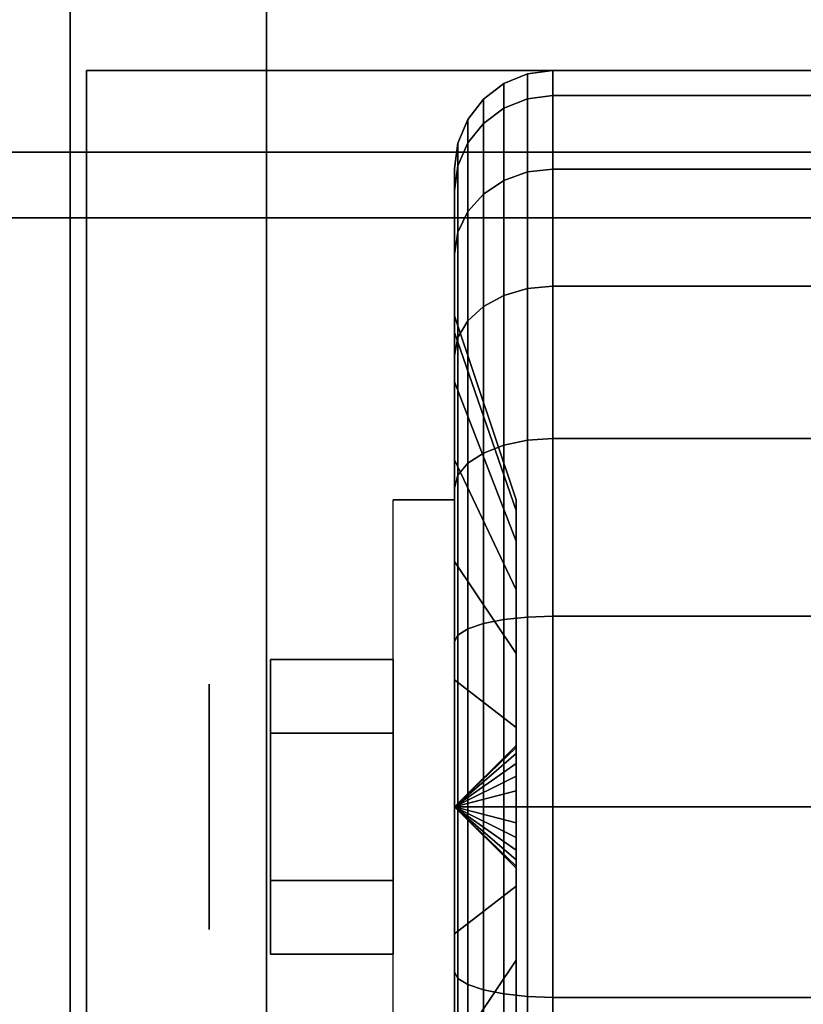
# Model space of a CAD drawing. Extents: x -88 to 88, y -21 to 21.
# Drawn here: x 84 to 85, y 12 to 13 of the extents above; entities that cross this region are included whole.
import ezdxf

# ---------------------------------------------------------------- set-up
doc = ezdxf.new("R2010")
doc.units = 0
for name, color, linetype in [('3D', 254, 'CONTINUOUS'), ('3D-BLACK', 250, 'CONTINUOUS'), ('3D-CHROME', 254, 'CONTINUOUS'), ('3D-COLDROLL', 252, 'CONTINUOUS'), ('3D-FLAT', 7, 'CONTINUOUS'), ('3D-NON', 43, 'CONTINUOUS')]:
    doc.layers.add(name, color=color, linetype=linetype)

msp = doc.modelspace()

# ---------------------------------------------------------------- linework, layer by layer
at = {"layer": '3D', "extrusion": (1, 0, 0)}
msp.add_circle((12.05, 1.125, 84.0125), 0.1875, dxfattribs=at)
at = {"layer": '3D', "extrusion": (-1, 0, 0)}
msp.add_arc((-12.05, 1.125, -84.3875), 0.4688, 180, 0, dxfattribs=at)
at = {"layer": '3D'}
for points in [[(84.3875, 12.05, 1.125), (84.4813, 12.1406, 1.1007), (84.4813, 12.1438, 1.125), (84.3875, 12.05, 1.125)], [(84.3875, 12.05, 1.125), (84.4813, 12.1438, 1.125), (84.4813, 12.1406, 1.1493), (84.3875, 12.05, 1.125)], [(84.3875, 12.05, 1.125), (84.4813, 12.1312, 1.0781), (84.4813, 12.1406, 1.1007), (84.3875, 12.05, 1.125)], [(84.3875, 12.05, 1.125), (84.4813, 12.1406, 1.1493), (84.4813, 12.1312, 1.1719), (84.3875, 12.05, 1.125)], [(84.3875, 12.05, 1.125), (84.4813, 12.1163, 1.0587), (84.4813, 12.1312, 1.0781), (84.3875, 12.05, 1.125)], [(84.3875, 12.05, 1.125), (84.4813, 12.1312, 1.1719), (84.4813, 12.1163, 1.1913), (84.3875, 12.05, 1.125)], [(84.3875, 12.05, 1.125), (84.4813, 12.0969, 1.0438), (84.4813, 12.1163, 1.0587), (84.3875, 12.05, 1.125)], [(84.3875, 12.05, 1.125), (84.4813, 12.1163, 1.1913), (84.4813, 12.0969, 1.2062), (84.3875, 12.05, 1.125)], [(84.3875, 12.05, 1.125), (84.4813, 12.0743, 1.0344), (84.4813, 12.0969, 1.0438), (84.3875, 12.05, 1.125)], [(84.3875, 12.05, 1.125), (84.4813, 12.0969, 1.2062), (84.4813, 12.0743, 1.2156), (84.3875, 12.05, 1.125)], [(84.3875, 12.05, 1.125), (84.4813, 12.05, 1.0312), (84.4813, 12.0743, 1.0344), (84.3875, 12.05, 1.125)], [(84.3875, 12.05, 1.125), (84.4813, 12.0743, 1.2156), (84.4813, 12.05, 1.2188), (84.3875, 12.05, 1.125)], [(84.3875, 12.05, 1.125), (84.4813, 12.0257, 1.0344), (84.4813, 12.05, 1.0312), (84.3875, 12.05, 1.125)], [(84.3875, 12.05, 1.125), (84.4813, 12.0031, 1.0438), (84.4813, 12.0257, 1.0344), (84.3875, 12.05, 1.125)], [(84.3875, 12.05, 1.125), (84.4813, 11.9837, 1.0587), (84.4813, 12.0031, 1.0438), (84.3875, 12.05, 1.125)], [(84.3875, 12.05, 1.125), (84.4813, 11.9688, 1.0781), (84.4813, 11.9837, 1.0587), (84.3875, 12.05, 1.125)], [(84.3875, 12.05, 1.125), (84.4813, 11.9594, 1.1007), (84.4813, 11.9688, 1.0781), (84.3875, 12.05, 1.125)], [(84.3875, 12.05, 1.125), (84.4813, 11.9563, 1.125), (84.4813, 11.9594, 1.1007), (84.3875, 12.05, 1.125)], [(84.3875, 12.05, 1.125), (84.4813, 11.9594, 1.1493), (84.4813, 11.9563, 1.125), (84.3875, 12.05, 1.125)], [(84.3875, 12.05, 1.125), (84.4813, 11.9688, 1.1719), (84.4813, 11.9594, 1.1493), (84.3875, 12.05, 1.125)], [(84.3875, 12.05, 1.125), (84.4813, 11.9837, 1.1913), (84.4813, 11.9688, 1.1719), (84.3875, 12.05, 1.125)], [(84.3875, 12.05, 1.125), (84.4813, 12.0031, 1.2062), (84.4813, 11.9837, 1.1913), (84.3875, 12.05, 1.125)], [(84.3875, 12.05, 1.125), (84.4813, 12.0257, 1.2156), (84.4813, 12.0031, 1.2062), (84.3875, 12.05, 1.125)], [(84.3875, 12.05, 1.125), (84.4813, 12.05, 1.2188), (84.4813, 12.0257, 1.2156), (84.3875, 12.05, 1.125)]]:
    msp.add_3dface(points, dxfattribs=at)
at = {"layer": '3D-BLACK'}
for points in [[(84.4625, 13.1173, 0.839), (84.4987, 13.1317, 0.8352), (84.4987, 13.1699, 1.125), (84.4625, 13.1549, 1.125)], [(84.4625, 13.1549, 1.125), (84.4987, 13.1699, 1.125), (84.4987, 13.1317, 1.4148), (84.4625, 13.1173, 1.411)], [(84.4987, 13.1317, 0.8352), (84.5375, 13.1367, 0.8338), (84.5375, 13.175, 1.125), (84.4987, 13.1699, 1.125)], [(84.4987, 13.1699, 1.125), (84.5375, 13.175, 1.125), (84.5375, 13.1367, 1.4162), (84.4987, 13.1317, 1.4148)], [(84.5375, 13.1367, 0.8338), (85.3625, 13.1367, 0.8338), (85.3625, 13.175, 1.125), (84.5375, 13.175, 1.125)], [(84.5375, 13.175, 1.125), (85.3625, 13.175, 1.125), (85.3625, 13.1367, 1.4162), (84.5375, 13.1367, 1.4162)], [(84.4314, 13.0942, 0.8452), (84.4625, 13.1173, 0.839), (84.4625, 13.1549, 1.125), (84.4314, 13.1311, 1.125)], [(84.4314, 13.1311, 1.125), (84.4625, 13.1549, 1.125), (84.4625, 13.1173, 1.411), (84.4314, 13.0942, 1.4048)], [(84.4987, 13.0199, 0.5651), (84.5375, 13.0243, 0.5625), (84.5375, 13.1367, 0.8338), (84.4987, 13.1317, 0.8352)], [(84.4987, 13.1317, 1.4148), (84.5375, 13.1367, 1.4162), (84.5375, 13.0243, 1.6875), (84.4987, 13.0199, 1.6849)], [(84.5375, 13.0243, 0.5625), (85.3625, 13.0243, 0.5625), (85.3625, 13.1367, 0.8338), (84.5375, 13.1367, 0.8338)], [(84.5375, 13.1367, 1.4162), (85.3625, 13.1367, 1.4162), (85.3625, 13.0243, 1.6875), (84.5375, 13.0243, 1.6875)], [(84.4076, 13.0642, 0.8532), (84.4314, 13.0942, 0.8452), (84.4314, 13.1311, 1.125), (84.4076, 13.1, 1.125)], [(84.4076, 13.1, 1.125), (84.4314, 13.1311, 1.125), (84.4314, 13.0942, 1.4048), (84.4076, 13.0642, 1.3968)], [(84.4625, 13.0069, 0.5725), (84.4987, 13.0199, 0.5651), (84.4987, 13.1317, 0.8352), (84.4625, 13.1173, 0.839)], [(84.4625, 13.1173, 1.411), (84.4987, 13.1317, 1.4148), (84.4987, 13.0199, 1.6849), (84.4625, 13.0069, 1.6775)], [(84.4314, 12.9862, 0.5845), (84.4625, 13.0069, 0.5725), (84.4625, 13.1173, 0.839), (84.4314, 13.0942, 0.8452)], [(84.4314, 13.0942, 1.4048), (84.4625, 13.1173, 1.411), (84.4625, 13.0069, 1.6775), (84.4314, 12.9862, 1.6655)], [(84.3926, 13.0293, 0.8626), (84.4076, 13.0642, 0.8532), (84.4076, 13.1, 1.125), (84.3926, 13.0638, 1.125)], [(84.3926, 13.0638, 1.125), (84.4076, 13.1, 1.125), (84.4076, 13.0642, 1.3968), (84.3926, 13.0293, 1.3874)], [(84.4076, 12.9593, 0.6), (84.4314, 12.9862, 0.5845), (84.4314, 13.0942, 0.8452), (84.4076, 13.0642, 0.8532)], [(84.4076, 13.0642, 1.3968), (84.4314, 13.0942, 1.4048), (84.4314, 12.9862, 1.6655), (84.4076, 12.9593, 1.65)], [(84.3875, 12.9918, 0.8727), (84.3926, 13.0293, 0.8626), (84.3926, 13.0638, 1.125), (84.3875, 13.025, 1.125)], [(84.3875, 13.025, 1.125), (84.3926, 13.0638, 1.125), (84.3926, 13.0293, 1.3874), (84.3875, 12.9918, 1.3773)], [(84.3926, 12.928, 0.6181), (84.4076, 12.9593, 0.6), (84.4076, 13.0642, 0.8532), (84.3926, 13.0293, 0.8626)], [(84.3926, 13.0293, 1.3874), (84.4076, 13.0642, 1.3968), (84.4076, 12.9593, 1.65), (84.3926, 12.928, 1.6319)], [(84.3875, 12.8944, 0.6375), (84.3926, 12.928, 0.6181), (84.3926, 13.0293, 0.8626), (84.3875, 12.9918, 0.8727)], [(84.3875, 12.9918, 1.3773), (84.3926, 13.0293, 1.3874), (84.3926, 12.928, 1.6319), (84.3875, 12.8944, 1.6125)], [(84.3875, 12.7744, 0.9309), (84.3875, 12.9918, 0.8727), (84.3875, 13.025, 1.125), (84.3875, 12.8, 1.125)], [(84.3875, 12.8, 1.125), (84.3875, 13.025, 1.125), (84.3875, 12.9918, 1.3773), (84.3875, 12.7744, 1.3191)], [(84.4625, 12.8313, 0.3437), (84.4987, 12.8419, 0.3331), (84.4987, 13.0199, 0.5651), (84.4625, 13.0069, 0.5725)], [(84.4625, 13.0069, 1.6775), (84.4987, 13.0199, 1.6849), (84.4987, 12.8419, 1.9169), (84.4625, 12.8313, 1.9063)], [(84.4987, 12.8419, 0.3331), (84.5375, 12.8455, 0.3295), (84.5375, 13.0243, 0.5625), (84.4987, 13.0199, 0.5651)], [(84.4987, 13.0199, 1.6849), (84.5375, 13.0243, 1.6875), (84.5375, 12.8455, 1.9205), (84.4987, 12.8419, 1.9169)], [(84.5375, 12.8455, 0.3295), (85.3625, 12.8455, 0.3295), (85.3625, 13.0243, 0.5625), (84.5375, 13.0243, 0.5625)], [(84.5375, 13.0243, 1.6875), (85.3625, 13.0243, 1.6875), (85.3625, 12.8455, 1.9205), (84.5375, 12.8455, 1.9205)], [(84.4314, 12.8144, 0.3606), (84.4625, 12.8313, 0.3437), (84.4625, 13.0069, 0.5725), (84.4314, 12.9862, 0.5845)], [(84.4314, 12.9862, 1.6655), (84.4625, 13.0069, 1.6775), (84.4625, 12.8313, 1.9063), (84.4314, 12.8144, 1.8894)], [(84.3875, 12.6995, 0.75), (84.3875, 12.8944, 0.6375), (84.3875, 12.9918, 0.8727), (84.3875, 12.7744, 0.9309)], [(84.3875, 12.7744, 1.3191), (84.3875, 12.9918, 1.3773), (84.3875, 12.8944, 1.6125), (84.3875, 12.6995, 1.5)], [(84.4076, 12.7925, 0.3825), (84.4314, 12.8144, 0.3606), (84.4314, 12.9862, 0.5845), (84.4076, 12.9593, 0.6)], [(84.4076, 12.9593, 1.65), (84.4314, 12.9862, 1.6655), (84.4314, 12.8144, 1.8894), (84.4076, 12.7925, 1.8675)], [(84.3926, 12.7669, 0.4081), (84.4076, 12.7925, 0.3825), (84.4076, 12.9593, 0.6), (84.3926, 12.928, 0.6181)], [(84.3926, 12.928, 1.6319), (84.4076, 12.9593, 1.65), (84.4076, 12.7925, 1.8675), (84.3926, 12.7669, 1.8419)], [(84.3875, 12.7394, 0.4356), (84.3926, 12.7669, 0.4081), (84.3926, 12.928, 0.6181), (84.3875, 12.8944, 0.6375)], [(84.3875, 12.8944, 1.6125), (84.3926, 12.928, 1.6319), (84.3926, 12.7669, 1.8419), (84.3875, 12.7394, 1.8144)], [(84.3875, 12.5803, 0.5947), (84.3875, 12.7394, 0.4356), (84.3875, 12.8944, 0.6375), (84.3875, 12.6995, 0.75)], [(84.3875, 12.6995, 1.5), (84.3875, 12.8944, 1.6125), (84.3875, 12.7394, 1.8144), (84.3875, 12.5803, 1.6553)], [(84.4625, 12.6025, 0.1681), (84.4987, 12.6099, 0.1551), (84.4987, 12.8419, 0.3331), (84.4625, 12.8313, 0.3437)], [(84.4625, 12.8313, 1.9063), (84.4987, 12.8419, 1.9169), (84.4987, 12.6099, 2.0949), (84.4625, 12.6025, 2.0819)], [(84.4987, 12.6099, 0.1551), (84.5375, 12.6125, 0.1507), (84.5375, 12.8455, 0.3295), (84.4987, 12.8419, 0.3331)], [(84.4987, 12.8419, 1.9169), (84.5375, 12.8455, 1.9205), (84.5375, 12.6125, 2.0993), (84.4987, 12.6099, 2.0949)], [(84.5375, 12.6125, 0.1507), (85.3625, 12.6125, 0.1507), (85.3625, 12.8455, 0.3295), (84.5375, 12.8455, 0.3295)], [(84.5375, 12.8455, 1.9205), (85.3625, 12.8455, 1.9205), (85.3625, 12.6125, 2.0993), (84.5375, 12.6125, 2.0993)], [(84.4314, 12.5905, 0.1888), (84.4625, 12.6025, 0.1681), (84.4625, 12.8313, 0.3437), (84.4314, 12.8144, 0.3606)], [(84.4314, 12.8144, 1.8894), (84.4625, 12.8313, 1.9063), (84.4625, 12.6025, 2.0819), (84.4314, 12.5905, 2.0612)], [(84.4076, 12.575, 0.2157), (84.4314, 12.5905, 0.1888), (84.4314, 12.8144, 0.3606), (84.4076, 12.7925, 0.3825)], [(84.4076, 12.7925, 1.8675), (84.4314, 12.8144, 1.8894), (84.4314, 12.5905, 2.0612), (84.4076, 12.575, 2.0343)], [(84.4813, 12.5028, 1.0037), (84.3875, 12.7744, 0.9309), (84.3875, 12.8, 1.125), (84.4813, 12.5188, 1.125)], [(84.4813, 12.5188, 1.125), (84.3875, 12.8, 1.125), (84.3875, 12.7744, 1.3191), (84.4813, 12.5028, 1.2463)], [(84.3926, 12.5569, 0.247), (84.4076, 12.575, 0.2157), (84.4076, 12.7925, 0.3825), (84.3926, 12.7669, 0.4081)], [(84.3926, 12.7669, 1.8419), (84.4076, 12.7925, 1.8675), (84.4076, 12.575, 2.0343), (84.3926, 12.5569, 2.003)], [(84.4813, 12.4559, 0.8906), (84.3875, 12.6995, 0.75), (84.3875, 12.7744, 0.9309), (84.4813, 12.5028, 1.0037)], [(84.4813, 12.5028, 1.2463), (84.3875, 12.7744, 1.3191), (84.3875, 12.6995, 1.5), (84.4813, 12.4559, 1.3594)], [(84.3875, 12.5375, 0.2806), (84.3926, 12.5569, 0.247), (84.3926, 12.7669, 0.4081), (84.3875, 12.7394, 0.4356)], [(84.3875, 12.7394, 1.8144), (84.3926, 12.7669, 1.8419), (84.3926, 12.5569, 2.003), (84.3875, 12.5375, 1.9694)], [(84.3875, 12.425, 0.4755), (84.3875, 12.5375, 0.2806), (84.3875, 12.7394, 0.4356), (84.3875, 12.5803, 0.5947)], [(84.3875, 12.5803, 1.6553), (84.3875, 12.7394, 1.8144), (84.3875, 12.5375, 1.9694), (84.3875, 12.425, 1.7745)], [(84.4813, 12.3815, 0.7935), (84.3875, 12.5803, 0.5947), (84.3875, 12.6995, 0.75), (84.4813, 12.4559, 0.8906)], [(84.4813, 12.4559, 1.3594), (84.3875, 12.6995, 1.5), (84.3875, 12.5803, 1.6553), (84.4813, 12.3815, 1.4565)], [(84.4625, 12.336, 0.0577), (84.4987, 12.3398, 0.0433), (84.4987, 12.6099, 0.1551), (84.4625, 12.6025, 0.1681)], [(84.4625, 12.6025, 2.0819), (84.4987, 12.6099, 2.0949), (84.4987, 12.3398, 2.2067), (84.4625, 12.336, 2.1923)], [(84.4987, 12.3398, 0.0433), (84.5375, 12.3412, 0.0383), (84.5375, 12.6125, 0.1507), (84.4987, 12.6099, 0.1551)], [(84.4987, 12.6099, 2.0949), (84.5375, 12.6125, 2.0993), (84.5375, 12.3412, 2.2117), (84.4987, 12.3398, 2.2067)], [(84.5375, 12.3412, 0.0383), (85.3625, 12.3412, 0.0383), (85.3625, 12.6125, 0.1507), (84.5375, 12.6125, 0.1507)], [(84.5375, 12.6125, 2.0993), (85.3625, 12.6125, 2.0993), (85.3625, 12.3412, 2.2117), (84.5375, 12.3412, 2.2117)], [(84.4314, 12.3298, 0.0808), (84.4625, 12.336, 0.0577), (84.4625, 12.6025, 0.1681), (84.4314, 12.5905, 0.1888)], [(84.4314, 12.5905, 2.0612), (84.4625, 12.6025, 2.0819), (84.4625, 12.336, 2.1923), (84.4314, 12.3298, 2.1692)], [(84.4813, 12.2844, 0.7191), (84.3875, 12.425, 0.4755), (84.3875, 12.5803, 0.5947), (84.4813, 12.3815, 0.7935)], [(84.4813, 12.3815, 1.4565), (84.3875, 12.5803, 1.6553), (84.3875, 12.425, 1.7745), (84.4813, 12.2844, 1.5309)], [(84.4076, 12.3218, 0.1108), (84.4314, 12.3298, 0.0808), (84.4314, 12.5905, 0.1888), (84.4076, 12.575, 0.2157)], [(84.4076, 12.575, 2.0343), (84.4314, 12.5905, 2.0612), (84.4314, 12.3298, 2.1692), (84.4076, 12.3218, 2.1392)], [(84.3926, 12.3124, 0.1457), (84.4076, 12.3218, 0.1108), (84.4076, 12.575, 0.2157), (84.3926, 12.5569, 0.247)], [(84.3926, 12.5569, 2.003), (84.4076, 12.575, 2.0343), (84.4076, 12.3218, 2.1392), (84.3926, 12.3124, 2.1043)], [(84.3875, 12.3023, 0.1832), (84.3926, 12.3124, 0.1457), (84.3926, 12.5569, 0.247), (84.3875, 12.5375, 0.2806)], [(84.3875, 12.5375, 1.9694), (84.3926, 12.5569, 2.003), (84.3926, 12.3124, 2.1043), (84.3875, 12.3023, 2.0668)], [(84.3875, 12.2441, 0.4006), (84.3875, 12.3023, 0.1832), (84.3875, 12.5375, 0.2806), (84.3875, 12.425, 0.4755)], [(84.3875, 12.425, 1.7745), (84.3875, 12.5375, 1.9694), (84.3875, 12.3023, 2.0668), (84.3875, 12.2441, 1.8494)], [(84.4813, 12.1713, 0.6722), (84.3875, 12.2441, 0.4006), (84.3875, 12.425, 0.4755), (84.4813, 12.2844, 0.7191)], [(84.4813, 12.2844, 1.5309), (84.3875, 12.425, 1.7745), (84.3875, 12.2441, 1.8494), (84.4813, 12.1713, 1.5778)], [(84.4625, 12.05, 0.0201), (84.4987, 12.05, 0.0051), (84.4987, 12.3398, 0.0433), (84.4625, 12.336, 0.0577)], [(84.4625, 12.336, 2.1923), (84.4987, 12.3398, 2.2067), (84.4987, 12.05, 2.2449), (84.4625, 12.05, 2.2299)], [(84.4987, 12.05, 0.0051), (84.5375, 12.05), (84.5375, 12.3412, 0.0383), (84.4987, 12.3398, 0.0433)], [(84.4987, 12.3398, 2.2067), (84.5375, 12.3412, 2.2117), (84.5375, 12.05, 2.25), (84.4987, 12.05, 2.2449)], [(84.5375, 12.05), (85.3625, 12.05), (85.3625, 12.3412, 0.0383), (84.5375, 12.3412, 0.0383)], [(84.5375, 12.3412, 2.2117), (85.3625, 12.3412, 2.2117), (85.3625, 12.05, 2.25), (84.5375, 12.05, 2.25)], [(84.3926, 12.05, 0.1112), (84.4076, 12.05, 0.075), (84.4076, 12.3218, 0.1108), (84.3926, 12.3124, 0.1457)], [(84.3926, 12.3124, 2.1043), (84.4076, 12.3218, 2.1392), (84.4076, 12.05, 2.175), (84.3926, 12.05, 2.1388)], [(84.4076, 12.05, 0.075), (84.4314, 12.05, 0.0439), (84.4314, 12.3298, 0.0808), (84.4076, 12.3218, 0.1108)], [(84.4076, 12.3218, 2.1392), (84.4314, 12.3298, 2.1692), (84.4314, 12.05, 2.2061), (84.4076, 12.05, 2.175)], [(84.4314, 12.05, 0.0439), (84.4625, 12.05, 0.0201), (84.4625, 12.336, 0.0577), (84.4314, 12.3298, 0.0808)], [(84.4314, 12.3298, 2.1692), (84.4625, 12.336, 2.1923), (84.4625, 12.05, 2.2299), (84.4314, 12.05, 2.2061)], [(84.3875, 12.05, 0.15), (84.3926, 12.05, 0.1112), (84.3926, 12.3124, 0.1457), (84.3875, 12.3023, 0.1832)], [(84.3875, 12.3023, 2.0668), (84.3926, 12.3124, 2.1043), (84.3926, 12.05, 2.1388), (84.3875, 12.05, 2.1)], [(84.3875, 12.05, 0.375), (84.3875, 12.05, 0.15), (84.3875, 12.3023, 0.1832), (84.3875, 12.2441, 0.4006)], [(84.3875, 12.2441, 1.8494), (84.3875, 12.3023, 2.0668), (84.3875, 12.05, 2.1), (84.3875, 12.05, 1.875)], [(84.4813, 12.05, 0.6562), (84.3875, 12.05, 0.375), (84.3875, 12.2441, 0.4006), (84.4813, 12.1713, 0.6722)], [(84.4813, 12.1713, 1.5778), (84.3875, 12.2441, 1.8494), (84.3875, 12.05, 1.875), (84.4813, 12.05, 1.5938)], [(84.3875, 11.7977, 0.1832), (84.3926, 11.7876, 0.1457), (84.3926, 12.05, 0.1112), (84.3875, 12.05, 0.15)], [(84.3875, 11.8559, 0.4006), (84.3875, 11.7977, 0.1832), (84.3875, 12.05, 0.15), (84.3875, 12.05, 0.375)], [(84.4813, 11.9287, 0.6722), (84.3875, 11.8559, 0.4006), (84.3875, 12.05, 0.375), (84.4813, 12.05, 0.6562)], [(84.3875, 12.05, 2.1), (84.3926, 12.05, 2.1388), (84.3926, 11.7876, 2.1043), (84.3875, 11.7977, 2.0668)], [(84.3875, 12.05, 1.875), (84.3875, 12.05, 2.1), (84.3875, 11.7977, 2.0668), (84.3875, 11.8559, 1.8494)], [(84.4813, 12.05, 1.5938), (84.3875, 12.05, 1.875), (84.3875, 11.8559, 1.8494), (84.4813, 11.9287, 1.5778)], [(84.3926, 11.7876, 0.1457), (84.4076, 11.7782, 0.1108), (84.4076, 12.05, 0.075), (84.3926, 12.05, 0.1112)], [(84.3926, 12.05, 2.1388), (84.4076, 12.05, 2.175), (84.4076, 11.7782, 2.1392), (84.3926, 11.7876, 2.1043)], [(84.4076, 11.7782, 0.1108), (84.4314, 11.7702, 0.0808), (84.4314, 12.05, 0.0439), (84.4076, 12.05, 0.075)], [(84.4076, 12.05, 2.175), (84.4314, 12.05, 2.2061), (84.4314, 11.7702, 2.1692), (84.4076, 11.7782, 2.1392)], [(84.4314, 11.7702, 0.0808), (84.4625, 11.764, 0.0577), (84.4625, 12.05, 0.0201), (84.4314, 12.05, 0.0439)], [(84.4314, 12.05, 2.2061), (84.4625, 12.05, 2.2299), (84.4625, 11.764, 2.1923), (84.4314, 11.7702, 2.1692)], [(84.4625, 11.764, 0.0577), (84.4987, 11.7602, 0.0433), (84.4987, 12.05, 0.0051), (84.4625, 12.05, 0.0201)], [(84.4625, 12.05, 2.2299), (84.4987, 12.05, 2.2449), (84.4987, 11.7602, 2.2067), (84.4625, 11.764, 2.1923)], [(84.4987, 11.7602, 0.0433), (84.5375, 11.7588, 0.0383), (84.5375, 12.05), (84.4987, 12.05, 0.0051)], [(84.4987, 12.05, 2.2449), (84.5375, 12.05, 2.25), (84.5375, 11.7588, 2.2117), (84.4987, 11.7602, 2.2067)], [(84.5375, 11.7588, 0.0383), (85.3625, 11.7588, 0.0383), (85.3625, 12.05), (84.5375, 12.05)], [(84.5375, 12.05, 2.25), (85.3625, 12.05, 2.25), (85.3625, 11.7588, 2.2117), (84.5375, 11.7588, 2.2117)], [(84.4813, 11.8156, 0.7191), (84.3875, 11.675, 0.4755), (84.3875, 11.8559, 0.4006), (84.4813, 11.9287, 0.6722)], [(84.4813, 11.9287, 1.5778), (84.3875, 11.8559, 1.8494), (84.3875, 11.675, 1.7745), (84.4813, 11.8156, 1.5309)], [(84.3875, 11.675, 0.4755), (84.3875, 11.5625, 0.2806), (84.3875, 11.7977, 0.1832), (84.3875, 11.8559, 0.4006)], [(84.3875, 11.8559, 1.8494), (84.3875, 11.7977, 2.0668), (84.3875, 11.5625, 1.9694), (84.3875, 11.675, 1.7745)], [(84.4813, 11.7185, 0.7935), (84.3875, 11.5197, 0.5947), (84.3875, 11.675, 0.4755), (84.4813, 11.8156, 0.7191)], [(84.4813, 11.8156, 1.5309), (84.3875, 11.675, 1.7745), (84.3875, 11.5197, 1.6553), (84.4813, 11.7185, 1.4565)], [(84.3875, 11.5625, 0.2806), (84.3926, 11.5431, 0.247), (84.3926, 11.7876, 0.1457), (84.3875, 11.7977, 0.1832)], [(84.3875, 11.7977, 2.0668), (84.3926, 11.7876, 2.1043), (84.3926, 11.5431, 2.003), (84.3875, 11.5625, 1.9694)], [(84.3926, 11.5431, 0.247), (84.4076, 11.525, 0.2157), (84.4076, 11.7782, 0.1108), (84.3926, 11.7876, 0.1457)], [(84.3926, 11.7876, 2.1043), (84.4076, 11.7782, 2.1392), (84.4076, 11.525, 2.0343), (84.3926, 11.5431, 2.003)], [(84.4076, 11.525, 0.2157), (84.4314, 11.5095, 0.1888), (84.4314, 11.7702, 0.0808), (84.4076, 11.7782, 0.1108)], [(84.4076, 11.7782, 2.1392), (84.4314, 11.7702, 2.1692), (84.4314, 11.5095, 2.0612), (84.4076, 11.525, 2.0343)], [(84.4314, 11.5095, 0.1888), (84.4625, 11.4975, 0.1681), (84.4625, 11.764, 0.0577), (84.4314, 11.7702, 0.0808)], [(84.4314, 11.7702, 2.1692), (84.4625, 11.764, 2.1923), (84.4625, 11.4975, 2.0819), (84.4314, 11.5095, 2.0612)], [(84.4625, 11.4975, 0.1681), (84.4987, 11.4901, 0.1551), (84.4987, 11.7602, 0.0433), (84.4625, 11.764, 0.0577)], [(84.4625, 11.764, 2.1923), (84.4987, 11.7602, 2.2067), (84.4987, 11.4901, 2.0949), (84.4625, 11.4975, 2.0819)], [(84.4987, 11.4901, 0.1551), (84.5375, 11.4875, 0.1507), (84.5375, 11.7588, 0.0383), (84.4987, 11.7602, 0.0433)], [(84.4987, 11.7602, 2.2067), (84.5375, 11.7588, 2.2117), (84.5375, 11.4875, 2.0993), (84.4987, 11.4901, 2.0949)], [(84.5375, 11.4875, 0.1507), (85.3625, 11.4875, 0.1507), (85.3625, 11.7588, 0.0383), (84.5375, 11.7588, 0.0383)], [(84.5375, 11.7588, 2.2117), (85.3625, 11.7588, 2.2117), (85.3625, 11.4875, 2.0993), (84.5375, 11.4875, 2.0993)]]:
    msp.add_3dface(points, dxfattribs=at)
at = {"layer": '3D-CHROME'}
for points in [[(84.1063, 12.275, 1.125), (84.2938, 12.275, 1.125), (84.2938, 12.1625, 1.3199), (84.1063, 12.1625, 1.3199)], [(84.1063, 12.1625, 0.9301), (84.2938, 12.1625, 0.9301), (84.2938, 12.275, 1.125), (84.1063, 12.275, 1.125)], [(84.1063, 12.1625, 1.3199), (84.2938, 12.1625, 1.3199), (84.2938, 11.9375, 1.3199), (84.1063, 11.9375, 1.3199)], [(84.1063, 11.9375, 0.9301), (84.2938, 11.9375, 0.9301), (84.2938, 12.1625, 0.9301), (84.1063, 12.1625, 0.9301)], [(84.1063, 11.825, 1.125), (84.2938, 11.825, 1.125), (84.2938, 11.9375, 0.9301), (84.1063, 11.9375, 0.9301)], [(84.1063, 11.9375, 1.3199), (84.2938, 11.9375, 1.3199), (84.2938, 11.825, 1.125), (84.1063, 11.825, 1.125)]]:
    msp.add_3dface(points, dxfattribs=at)
at = {"layer": '3D-COLDROLL'}
for points in [[(87.75, 13.85, 36), (40.15, 13.85, 36), (40.15, -8.7, 36), (87.75, -8.7, 36)], [(87.75, 13.85, 35), (40.15, 13.85, 35), (40.15, -8.7, 35), (87.75, -8.7, 35)]]:
    msp.add_3dface(points, dxfattribs=at)
at = {"layer": '3D-FLAT'}
for points in [[(87.95, 16.05, 25), (39.95, 16.05, 25), (39.95, -16.7, 25), (87.95, -16.7, 25)], [(87.95, 16.05, 27), (39.95, 16.05, 27), (39.95, -16.7, 27), (87.95, -16.7, 27)], [(87.85, 16.05, 24.9), (40.05, 16.05, 24.9), (40.05, -14.7, 24.9), (87.85, -14.7, 24.9)], [(87.85, 16.05, 3), (40.05, 16.05, 3), (40.05, -14.7, 3), (87.85, -14.7, 3)], [(86.95, 15.95, 59), (40.95, 15.95, 59), (40.95, -1.95, 59), (86.95, -1.95, 59)], [(86.95, 15.95, 58.2), (40.95, 15.95, 58.2), (40.95, -1.95, 58.2), (86.95, -1.95, 58.2)], [(86.95, 15.95, 78), (40.95, 15.95, 78), (40.95, -1.95, 78), (86.95, -1.95, 78)], [(87.95, 14.05, 35), (39.95, 14.05, 35), (39.95, -12.95, 35), (87.95, -12.95, 35)], [(84.1, 14.05, 65.6), (84.1, -0.95, 65.6), (83.8, -0.95, 65.6), (83.8, 14.05, 65.6)], [(84.1, 14.05, 65.3), (84.1, -0.95, 65.3), (83.8, -0.95, 65.3), (83.8, 14.05, 65.3)], [(86.075, 13.175, 3), (83.825, 13.175, 3), (83.825, 10.925, 3), (86.075, 10.925, 3)], [(86.075, 13.175, 2.8125), (83.825, 13.175, 2.8125), (83.825, 10.925, 2.8125), (86.075, 10.925, 2.8125)], [(86.85, 12.95, 57), (86.85, -1.85, 57), (41.05, -1.85, 57), (41.05, 12.95, 57)], [(86.85, 12.95, 58), (86.85, -1.85, 58), (41.05, -1.85, 58), (41.05, 12.95, 58)], [(84.3875, 11.5813, 2.8125), (84.2938, 11.5813, 2.8125), (84.2938, 12.5188, 2.8125), (84.3875, 12.5188, 2.8125)]]:
    msp.add_3dface(points, dxfattribs=at)
at = {"layer": '3D-FLAT', "invisible_edges": 5}
msp.add_3dface([(87.85, 14.05, 58), (86.95, 13.05, 58), (40.95, 13.05, 58), (40.05, 14.05, 58)], dxfattribs=at)
at = {"layer": '3D-NON'}
for points in [[(83.8, 14.05, 65.3), (83.8, -0.95, 65.3), (83.8, -0.95, 65.6), (83.8, 14.05, 65.6)], [(84.1, 14.05, 65.3), (84.1, -0.95, 65.3), (84.1, -0.95, 65.6), (84.1, 14.05, 65.6)], [(83.825, 13.175, 2.8125), (83.825, 10.925, 2.8125), (83.825, 10.925, 3), (83.825, 13.175, 3)], [(86.075, 13.175, 2.8125), (83.825, 13.175, 2.8125), (83.825, 13.175, 3), (86.075, 13.175, 3)], [(86.95, 13.05, 57), (86.95, 13.05, 58), (40.95, 13.05, 58), (40.95, 13.05, 57)], [(86.85, 12.95, 58), (41.05, 12.95, 58), (41.05, 12.95, 57), (86.85, 12.95, 57)], [(84.3875, 12.5188, 2.8125), (84.2938, 12.5188, 2.8125), (84.2938, 12.5188, 1.125), (84.3875, 12.5188, 1.125)], [(84.4813, 12.1406, 1.1007), (84.4813, 12.5028, 1.0037), (84.4813, 12.5188, 1.125), (84.4813, 12.1438, 1.125)], [(84.4813, 12.1438, 1.125), (84.4813, 12.5188, 1.125), (84.4813, 12.5028, 1.2463), (84.4813, 12.1406, 1.1493)], [(84.4813, 12.1312, 1.0781), (84.4813, 12.4559, 0.8906), (84.4813, 12.5028, 1.0037), (84.4813, 12.1406, 1.1007)], [(84.4813, 12.1406, 1.1493), (84.4813, 12.5028, 1.2463), (84.4813, 12.4559, 1.3594), (84.4813, 12.1312, 1.1719)], [(84.4813, 12.1163, 1.0587), (84.4813, 12.3815, 0.7935), (84.4813, 12.4559, 0.8906), (84.4813, 12.1312, 1.0781)], [(84.4813, 12.1312, 1.1719), (84.4813, 12.4559, 1.3594), (84.4813, 12.3815, 1.4565), (84.4813, 12.1163, 1.1913)], [(84.4813, 12.0969, 1.0438), (84.4813, 12.2844, 0.7191), (84.4813, 12.3815, 0.7935), (84.4813, 12.1163, 1.0587)], [(84.4813, 12.1163, 1.1913), (84.4813, 12.3815, 1.4565), (84.4813, 12.2844, 1.5309), (84.4813, 12.0969, 1.2062)], [(84.4813, 12.0743, 1.0344), (84.4813, 12.1713, 0.6722), (84.4813, 12.2844, 0.7191), (84.4813, 12.0969, 1.0438)], [(84.4813, 12.0969, 1.2062), (84.4813, 12.2844, 1.5309), (84.4813, 12.1713, 1.5778), (84.4813, 12.0743, 1.2156)], [(84.4813, 12.05, 1.0312), (84.4813, 12.05, 0.6562), (84.4813, 12.1713, 0.6722), (84.4813, 12.0743, 1.0344)], [(84.4813, 12.0743, 1.2156), (84.4813, 12.1713, 1.5778), (84.4813, 12.05, 1.5938), (84.4813, 12.05, 1.2188)], [(84.4813, 12.0257, 1.0344), (84.4813, 11.9287, 0.6722), (84.4813, 12.05, 0.6562), (84.4813, 12.05, 1.0312)], [(84.4813, 12.05, 1.2188), (84.4813, 12.05, 1.5938), (84.4813, 11.9287, 1.5778), (84.4813, 12.0257, 1.2156)], [(84.4813, 12.0031, 1.0438), (84.4813, 11.8156, 0.7191), (84.4813, 11.9287, 0.6722), (84.4813, 12.0257, 1.0344)], [(84.4813, 12.0257, 1.2156), (84.4813, 11.9287, 1.5778), (84.4813, 11.8156, 1.5309), (84.4813, 12.0031, 1.2062)], [(84.4813, 11.9837, 1.0587), (84.4813, 11.7185, 0.7935), (84.4813, 11.8156, 0.7191), (84.4813, 12.0031, 1.0438)], [(84.4813, 12.0031, 1.2062), (84.4813, 11.8156, 1.5309), (84.4813, 11.7185, 1.4565), (84.4813, 11.9837, 1.1913)], [(84.4813, 11.9688, 1.0781), (84.4813, 11.6441, 0.8906), (84.4813, 11.7185, 0.7935), (84.4813, 11.9837, 1.0587)], [(84.4813, 11.9837, 1.1913), (84.4813, 11.7185, 1.4565), (84.4813, 11.6441, 1.3594), (84.4813, 11.9688, 1.1719)], [(84.4813, 11.9594, 1.1007), (84.4813, 11.5972, 1.0037), (84.4813, 11.6441, 0.8906), (84.4813, 11.9688, 1.0781)], [(84.4813, 11.9688, 1.1719), (84.4813, 11.6441, 1.3594), (84.4813, 11.5972, 1.2463), (84.4813, 11.9594, 1.1493)], [(84.4813, 11.9563, 1.125), (84.4813, 11.5813, 1.125), (84.4813, 11.5972, 1.0037), (84.4813, 11.9594, 1.1007)], [(84.4813, 11.9594, 1.1493), (84.4813, 11.5972, 1.2463), (84.4813, 11.5813, 1.125), (84.4813, 11.9563, 1.125)]]:
    msp.add_3dface(points, dxfattribs=at)
at = {"layer": '3D-NON', "invisible_edges": 15}
for points in [[(84.2938, 12.3625, 2.8125), (84.2938, 12.5188, 2.8125), (84.2938, 12.5188, 1.125), (84.2938, 12.4559, 0.8906)], [(84.2938, 12.2063, 2.8125), (84.2938, 12.3625, 2.8125), (84.2938, 12.4559, 0.8906), (84.2938, 12.2844, 0.7191)], [(84.2938, 12.05, 2.8125), (84.2938, 12.2063, 2.8125), (84.2938, 12.2844, 0.7191), (84.2938, 12.05, 0.6562)], [(84.2938, 11.8938, 2.8125), (84.2938, 12.05, 2.8125), (84.2938, 12.05, 0.6562), (84.2938, 11.8156, 0.7191)], [(84.2938, 11.7375, 2.8125), (84.2938, 11.8938, 2.8125), (84.2938, 11.8156, 0.7191), (84.2938, 11.6441, 0.8906)]]:
    msp.add_3dface(points, dxfattribs=at)

doc.saveas('drawing.dxf')
